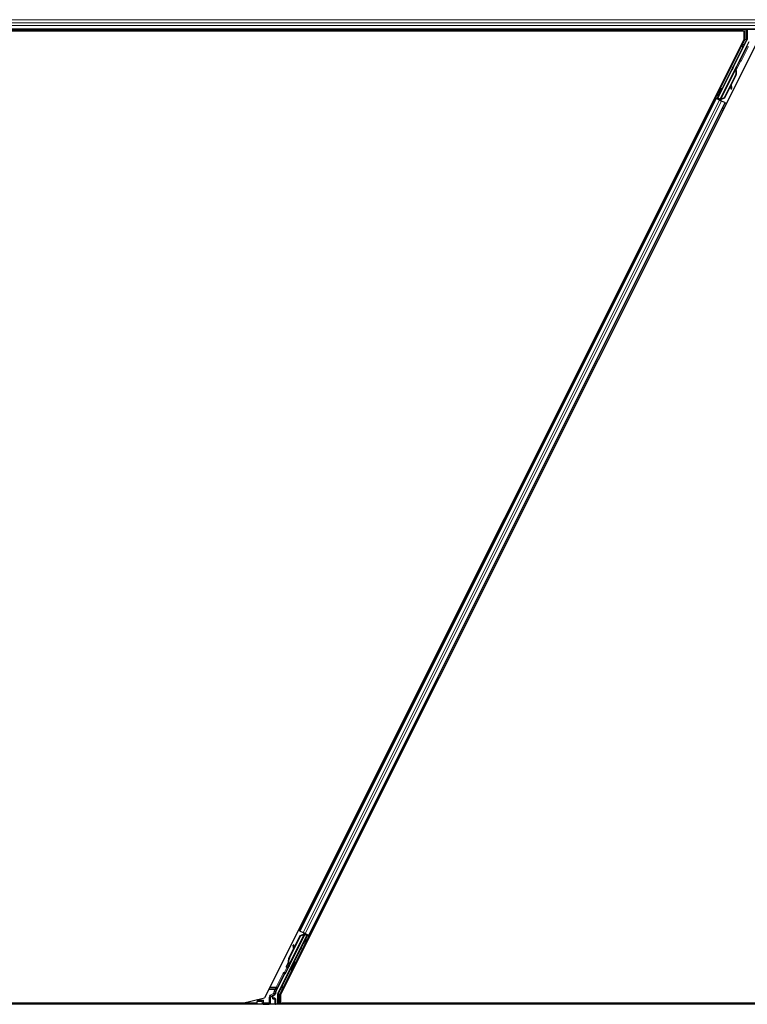
# Model space of a CAD drawing. Units: inches. Extents: x 0.4 to 33.6, y 0.4 to 21.6.
# Drawn here: x 24.1 to 24.4, y 4.4 to 4.8 of the extents above; entities that cross this region are included whole.
import ezdxf

# ---------------------------------------------------------------- set-up
doc = ezdxf.new("R2010")
doc.units = ezdxf.units.IN
doc.header["$MEASUREMENT"] = 0
doc.layers.add('Visible (ANSI)', color=7, linetype='Continuous', lineweight=25)
doc.layers.add('Visible Narrow (ANSI)', color=7, linetype='Continuous', lineweight=18)

msp = doc.modelspace()

# ---------------------------------------------------------------- linework, layer by layer
at = {"layer": 'Visible (ANSI)'}
for p, q in [((24.645939, 4.845021), (23.692951, 4.845021)), ((24.414605, 4.844401), (23.947187, 4.844401)), ((23.953958, 4.844391), (24.415351, 4.844391)), ((24.4146, 4.844391), (24.414915, 4.845021)), ((24.415351, 4.840295), (24.415351, 4.844391)), ((24.416779, 4.845021), (24.416779, 4.840101)), ((24.415351, 4.840295), (24.181777, 4.373146)), ((24.421476, 4.838546), (24.189577, 4.374748)), ((24.402571, 4.811544), (24.416715, 4.839833)), ((24.417674, 4.838987), (24.413298, 4.830236)), ((24.41304, 4.829937), (24.403589, 4.811035)), ((24.411253, 4.826338), (24.411432, 4.826696)), ((24.411253, 4.826338), (24.41154, 4.826195)), ((24.411734, 4.826545), (24.411328, 4.825735)), ((24.411329, 4.825664), (24.411762, 4.826532)), ((24.411331, 4.825766), (24.411723, 4.826551)), ((24.411773, 4.826526), (24.411331, 4.825642)), ((24.411432, 4.826696), (24.411719, 4.826553)), ((24.411448, 4.826688), (24.411448, 4.826688)), ((24.411448, 4.826688), (24.411734, 4.826545)), ((24.411469, 4.826678), (24.411755, 4.826535)), ((24.411487, 4.826669), (24.411487, 4.826669)), ((24.411487, 4.826669), (24.411773, 4.826526)), ((24.411719, 4.826553), (24.41154, 4.826195)), ((24.411599, 4.826166), (24.411778, 4.826524)), ((24.411723, 4.826551), (24.411719, 4.826553)), ((24.411741, 4.826542), (24.411734, 4.826545)), ((24.411762, 4.826532), (24.411755, 4.826535)), ((24.411778, 4.826524), (24.411773, 4.826526)), ((24.40342, 4.810691), (24.411066, 4.825983)), ((24.411107, 4.82261), (24.405606, 4.811608)), ((24.411221, 4.822554), (24.40572, 4.811551)), ((24.411302, 4.822513), (24.409022, 4.817953)), ((24.411227, 4.825904), (24.411067, 4.825984)), ((24.411353, 4.825841), (24.411227, 4.825904)), ((24.411253, 4.825492), (24.411317, 4.82546)), ((24.411317, 4.82546), (24.411367, 4.825436)), ((24.408746, 4.8174), (24.405801, 4.811511)), ((24.408723, 4.817559), (24.408897, 4.81634)), ((24.409214, 4.816384), (24.408975, 4.818062)), ((24.409, 4.818113), (24.409237, 4.816372)), ((24.401079, 4.81175), (24.401642, 4.811469)), ((24.402323, 4.811461), (24.402754, 4.812308)), ((24.402808, 4.812282), (24.402421, 4.811494)), ((24.402481, 4.812445), (24.402839, 4.812266)), ((24.404494, 4.81647), (24.404851, 4.816291)), ((24.408933, 4.816097), (24.40925, 4.816141)), ((24.408952, 4.816088), (24.409269, 4.816132)), ((24.198814, 4.40581), (24.401642, 4.811469)), ((24.203286, 4.403574), (24.406115, 4.809233)), ((24.40303, 4.810951), (24.401608, 4.811663)), ((24.401642, 4.811469), (24.401842, 4.811369)), ((24.403398, 4.810591), (24.401842, 4.811369)), ((24.402149, 4.811404), (24.402323, 4.811461)), ((24.403093, 4.811076), (24.402323, 4.811461)), ((24.402421, 4.811494), (24.402571, 4.811544)), ((24.402421, 4.811494), (24.403542, 4.810933)), ((24.403589, 4.811035), (24.402571, 4.811544)), ((24.403126, 4.811141), (24.402959, 4.81081)), ((24.403419, 4.810689), (24.403376, 4.810602)), ((24.403398, 4.810591), (24.404359, 4.81011)), ((24.403419, 4.810689), (24.40358, 4.810609)), ((24.40358, 4.810609), (24.403706, 4.810546)), ((24.403587, 4.811024), (24.403589, 4.811035)), ((24.403706, 4.810546), (24.403662, 4.810459)), ((24.403827, 4.810719), (24.40369, 4.810445)), ((24.40378, 4.810509), (24.403736, 4.810422)), ((24.404065, 4.810434), (24.403809, 4.810562)), ((24.405606, 4.811608), (24.404006, 4.810998)), ((24.40407, 4.810966), (24.404006, 4.810998)), ((24.40412, 4.810941), (24.40407, 4.810966)), ((24.40572, 4.811551), (24.40412, 4.810941)), ((24.405801, 4.811511), (24.404196, 4.810903)), ((24.405915, 4.809332), (24.404359, 4.81011)), ((24.405606, 4.811608), (24.40572, 4.811551)), ((24.405915, 4.809332), (24.406115, 4.809233)), ((24.406115, 4.809233), (24.406678, 4.808951)), ((24.191888, 4.385106), (24.201339, 4.404007)), ((24.201508, 4.404351), (24.193862, 4.389059)), ((24.198814, 4.40581), (24.19825, 4.406092)), ((24.199013, 4.40571), (24.198814, 4.40581)), ((24.199013, 4.40571), (24.200569, 4.404932)), ((24.199127, 4.403532), (24.200732, 4.40414)), ((24.199208, 4.403491), (24.200809, 4.404101)), ((24.199322, 4.403434), (24.200922, 4.404045)), ((24.20153, 4.404452), (24.200569, 4.404932)), ((24.200809, 4.404101), (24.200858, 4.404076)), ((24.200858, 4.404076), (24.200922, 4.404045)), ((24.200863, 4.404608), (24.201119, 4.404481)), ((24.201101, 4.404324), (24.201238, 4.404598)), ((24.201149, 4.404534), (24.201193, 4.40462)), ((24.201222, 4.404497), (24.201266, 4.404584)), ((24.201348, 4.404434), (24.201222, 4.404497)), ((24.201341, 4.404018), (24.201339, 4.404007)), ((24.201339, 4.404007), (24.202357, 4.403498)), ((24.201509, 4.404353), (24.201348, 4.404434)), ((24.202507, 4.403549), (24.201387, 4.404109)), ((24.201509, 4.404353), (24.201552, 4.404441)), ((24.20153, 4.404452), (24.203087, 4.403673)), ((24.201802, 4.403901), (24.201969, 4.404232)), ((24.201835, 4.403966), (24.202605, 4.403581)), ((24.201898, 4.404091), (24.20332, 4.40338)), ((24.188213, 4.37521), (24.202357, 4.403498)), ((24.193707, 4.392489), (24.199208, 4.403491)), ((24.193821, 4.392432), (24.199322, 4.403434)), ((24.196182, 4.397642), (24.199127, 4.403532)), ((24.199322, 4.403434), (24.199208, 4.403491)), ((24.20149, 4.401477), (24.202507, 4.403549)), ((24.202605, 4.403581), (24.201525, 4.401459)), ((24.202507, 4.403549), (24.202357, 4.403498)), ((24.202779, 4.403639), (24.202605, 4.403581)), ((24.203286, 4.403574), (24.203087, 4.403673)), ((24.203849, 4.403292), (24.203286, 4.403574)), ((24.193626, 4.39253), (24.195906, 4.39709)), ((24.195976, 4.398955), (24.195659, 4.398911)), ((24.195995, 4.398946), (24.195678, 4.398901)), ((24.195928, 4.39693), (24.195691, 4.39867)), ((24.195714, 4.398659), (24.195953, 4.396981)), ((24.196205, 4.397484), (24.196031, 4.398703)), ((24.193611, 4.389582), (24.193561, 4.389607)), ((24.193675, 4.38955), (24.193611, 4.389582)), ((24.196557, 4.390673), (24.196199, 4.390852)), ((24.187254, 4.376055), (24.19163, 4.384807)), ((24.193187, 4.388501), (24.193194, 4.388497)), ((24.193194, 4.388497), (24.1936, 4.389308)), ((24.193205, 4.388492), (24.193194, 4.388497)), ((24.193597, 4.389276), (24.193205, 4.388492)), ((24.193205, 4.388492), (24.19321, 4.388489)), ((24.19321, 4.388489), (24.193388, 4.388847)), ((24.193496, 4.388346), (24.19321, 4.388489)), ((24.193445, 4.388316), (24.193292, 4.388392)), ((24.193388, 4.388847), (24.193675, 4.388704)), ((24.193675, 4.388704), (24.193496, 4.388346)), ((24.193575, 4.389201), (24.193701, 4.389138)), ((24.193701, 4.389138), (24.193861, 4.389058)), ((24.194544, 4.386648), (24.194187, 4.386827)), ((24.17097, 4.370651), (23.709577, 4.370651)), ((24.177741, 4.370641), (23.710323, 4.370641)), ((24.17097, 4.370651), (24.181777, 4.373146)), ((24.177938, 4.371035), (24.177431, 4.370021)), ((24.178113, 4.371385), (24.177938, 4.371035)), ((24.177938, 4.371035), (24.177938, 4.370097)), ((24.178154, 4.371467), (24.178113, 4.371385)), ((24.178154, 4.371467), (24.178454, 4.372067)), ((24.178171, 4.371467), (24.178154, 4.371467)), ((24.180491, 4.371467), (24.178171, 4.371467)), ((24.178454, 4.372067), (24.17863, 4.37242)), ((24.180491, 4.371467), (24.18055, 4.371467)), ((24.18063, 4.371467), (24.18055, 4.371467)), ((24.18123, 4.372067), (24.18063, 4.371467)), ((24.185789, 4.373146), (24.185789, 4.373787)), ((24.18679, 4.372946), (24.185989, 4.372946)), ((24.186089, 4.374307), (24.1867, 4.37466)), ((24.18699, 4.372746), (24.18699, 4.370097)), ((24.188149, 4.370021), (24.188149, 4.374942)), ((24.189577, 4.374748), (24.189577, 4.370651)), ((24.189577, 4.370651), (24.648365, 4.370651)), ((24.190013, 4.370021), (24.190328, 4.370651)), ((24.648365, 4.370641), (24.190323, 4.370641)), ((24.648237, 4.370021), (23.690552, 4.370021))]:
    msp.add_line(p, q, dxfattribs=at)
for centre, major_axis, ratio, start_param, end_param in [((24.416179, 4.840101), (0.000584, -0.000138), 0.9998392, 6.0513979, 6.5149727), ((24.409733, 4.823297), (0.001521, 0.003041), 0.005236, 0.0000035, 0.4899609), ((24.411211, 4.825465), (0.000836, 0.001673), 0.005236, 0.8740725, 1.4212308), ((24.411211, 4.825465), (-0.000836, -0.001673), 0.005236, 1.7005308, 2.2675273), ((24.410019, 4.823154), (0.001521, 0.003041), 0.005236, 0.0000035, 0.4899609), ((24.410078, 4.823125), (0.001521, 0.003041), 0.005236, 5.7932315, 6.2831888), ((24.410925, 4.825608), (-0.000577, -0.001154), 0.005236, 2.7658205, 3.5173649), ((24.410925, 4.825608), (0.000836, 0.001673), 0.005236, 5.4091092, 5.4091199), ((24.413119, 4.830325), (0.000179, -0.000089), 0.9998477, 5.7847198, 6.2831853), ((24.408314, 4.824007), (-0.00152, -0.003041), 0.9184464, 1.5707874, 2.4612244), ((24.408428, 4.82395), (-0.00152, -0.003041), 0.9184464, 1.5707874, 2.4612244), ((24.408497, 4.823916), (-0.001521, -0.003041), 0.9225381, 1.5708055, 2.4612426), ((24.409748, 4.812628), (-0.000552, 0.003962), 0.0043171, 5.8304256, 6.7300194), ((24.403845, 4.814278), (0.001006, 0.002012), 0.0174524, 3.1415927, 6.2831853), ((24.40885, 4.816691), (0.000083, -0.000594), 0.0043171, 5.3447923, 6.2831853), ((24.408869, 4.816682), (0.000083, -0.000594), 0.0043171, 6.0841008, 6.2831853), ((24.409167, 4.816735), (0.000083, -0.000594), 0.0043171, 5.3447923, 6.7300194), ((24.409186, 4.816726), (0.000083, -0.000594), 0.0043171, 5.8304256, 7.2156527), ((24.401613, 4.811672), (0.000537, -0.000268), 0.0174551, 4.712389, 6.265732), ((24.404069, 4.810444), (0.000537, -0.000268), 0.0174551, 4.2169068, 4.712389), ((24.200859, 4.404599), (-0.000537, 0.000268), 0.0174551, 4.216916, 4.712389), ((24.201714, 4.40188), (0.00055, 0.0011), 0.0174551, 1.9547688, 4.3284165), ((24.203315, 4.403371), (-0.000537, 0.000268), 0.0174551, 4.712389, 6.265732), ((24.195742, 4.398317), (-0.000083, 0.000594), 0.0043131, 5.8304198, 7.2156469), ((24.195761, 4.398307), (-0.000083, 0.000594), 0.0043131, 5.3447865, 6.7300135), ((24.19518, 4.402415), (0.000552, -0.003962), 0.0043131, 5.8304198, 6.7300135), ((24.196059, 4.398361), (-0.000083, 0.000594), 0.0043131, 6.0839042, 6.2831853), ((24.196078, 4.398351), (-0.000083, 0.000594), 0.0043131, 5.3447865, 6.2831853), ((24.196432, 4.391127), (0.00152, 0.003041), 0.9225381, 1.5707872, 2.265417), ((24.1965, 4.391092), (0.001521, 0.003041), 0.9184464, 1.5708053, 2.4612423), ((24.196614, 4.391036), (0.001521, 0.003041), 0.9184464, 1.5708053, 2.4612423), ((24.195193, 4.388839), (-0.001006, -0.002012), 0.0174524, 3.1415927, 6.2831853), ((24.191809, 4.384718), (-0.000179, 0.000089), 0.9998477, 5.7847198, 6.2831853), ((24.193717, 4.389577), (-0.000836, -0.001673), 0.005236, 0.8740654, 1.4212001), ((24.193851, 4.38951), (-0.000559, -0.001118), 0.0174524, 5.9994549, 6.2831853), ((24.194909, 4.391888), (-0.001521, -0.003041), 0.005236, 6.2831818, 6.7731391), ((24.194003, 4.389434), (0.000577, 0.001154), 0.005236, 2.8919155, 3.5172958), ((24.195195, 4.391745), (-0.001521, -0.003041), 0.005236, 0, 0.4899538), ((24.189491, 4.374937), (-0.002434, 0.000574), 0.9998392, 6.0513979, 6.4368004), ((24.188749, 4.374942), (-0.000584, 0.000138), 0.9998392, 6.0513979, 6.5149727), ((24.18063, 4.372067), (0, -0.0006), 0.0174551, 0, 0.0174533), ((24.186389, 4.373787), (-0.00052, 0.0003), 0.9997969, 5.7596745, 6.8066962), ((24.185989, 4.373146), (-0.000141, -0.000141), 0.9996955, 5.4979394, 7.0684312), ((24.18679, 4.372746), (0.000141, 0.000141), 0.9996955, 5.4979394, 7.0684312), ((24.178138, 4.370097), (-0.000141, -0.000141), 0.9996955, 5.4979394, 5.8839459), ((24.18679, 4.370097), (0.000141, -0.000141), 0.9996955, 0.3992394, 0.7852459)]:
    msp.add_ellipse(centre, major_axis=major_axis, ratio=ratio, start_param=start_param, end_param=end_param, dxfattribs=at)
for centre, major_axis, ratio in [((24.409735, 4.826203), (0.000577, 0.001154), 0.0174551), ((24.405799, 4.818332), (0.000894, 0.001789), 0.0174551), ((24.403487, 4.814457), (0.001006, 0.002012), 0.0174524), ((24.201083, 4.400764), (-0.000577, -0.001154), 0.0174551), ((24.201199, 4.400706), (-0.000577, -0.001154), 0.0174551), ((24.199129, 4.39671), (-0.000894, -0.001789), 0.0174551), ((24.19555, 4.388661), (-0.001006, -0.002012), 0.0174524), ((24.182464, 4.370066), (0.00148, 0), 0.0174551)]:
    msp.add_ellipse(centre, major_axis=major_axis, ratio=ratio, dxfattribs=at)
for points, knots in [([(24.413233, 4.830161), (24.413193, 4.830132), (24.413155, 4.830099), (24.41309, 4.830023), (24.413062, 4.829982), (24.41304, 4.829937)], [0, 0, 0, 0, 0.019000334, 0.019000334, 0.038000618, 0.038000618, 0.038000618, 0.038000618]), ([(24.411067, 4.825984), (24.411065, 4.825981), (24.411064, 4.825978), (24.411063, 4.825975), (24.411061, 4.825971), (24.41106, 4.825968), (24.411059, 4.825965), (24.411058, 4.825961), (24.411058, 4.825957), (24.411057, 4.825954), (24.411056, 4.82595), (24.411056, 4.825946), (24.411056, 4.825942), (24.411055, 4.825938), (24.411055, 4.825934), (24.411055, 4.82593), (24.411055, 4.825926), (24.411055, 4.825922), (24.411055, 4.825917), (24.411056, 4.825913), (24.411056, 4.825908), (24.411057, 4.825904), (24.411057, 4.825899), (24.411058, 4.825895), (24.411059, 4.82589), (24.41106, 4.825885), (24.411061, 4.82588), (24.411062, 4.825876), (24.411063, 4.825872), (24.411064, 4.825868), (24.411065, 4.825863), (24.411066, 4.825857), (24.411068, 4.825851), (24.41107, 4.825845), (24.411072, 4.82584), (24.411074, 4.825834), (24.411076, 4.825829), (24.411078, 4.825824), (24.41108, 4.825818), (24.411082, 4.825812), (24.411084, 4.825807), (24.411086, 4.825801), (24.411089, 4.825795), (24.411091, 4.82579), (24.411093, 4.825784), (24.411096, 4.825778), (24.411099, 4.825772), (24.411101, 4.825766), (24.411104, 4.82576), (24.411107, 4.825754), (24.41111, 4.825748), (24.411113, 4.825741), (24.411116, 4.825735), (24.411119, 4.825729), (24.411122, 4.825722), (24.411126, 4.825714), (24.411131, 4.825706), (24.411135, 4.825698), (24.411137, 4.825693), (24.41114, 4.825688), (24.411143, 4.825684), (24.411146, 4.825677), (24.41115, 4.82567), (24.411153, 4.825664), (24.411157, 4.825657), (24.411161, 4.82565), (24.411165, 4.825643), (24.411169, 4.825636), (24.411172, 4.825629), (24.411176, 4.825622), (24.41118, 4.825615), (24.411184, 4.825608), (24.411189, 4.825601), (24.411193, 4.825594), (24.411197, 4.825587), (24.411201, 4.82558), (24.411205, 4.825573), (24.411209, 4.825566), (24.411214, 4.825558), (24.411218, 4.825551), (24.411222, 4.825544), (24.411227, 4.825537), (24.411231, 4.825529), (24.411235, 4.825522), (24.41124, 4.825514), (24.411244, 4.825507), (24.411249, 4.8255), (24.411253, 4.825492)], [0, 0, 0, 0, 0.00372486, 0.00372486, 0.00372486, 0.00745131, 0.00745131, 0.00745131, 0.01117751, 0.01117751, 0.01117751, 0.01490162, 0.01490162, 0.01490162, 0.0186218, 0.0186218, 0.0186218, 0.02233619, 0.02233619, 0.02233619, 0.02604296, 0.02604296, 0.02604296, 0.02974029, 0.02974029, 0.02974029, 0.03342638, 0.03342638, 0.03342638, 0.03640947, 0.03640947, 0.03640947, 0.04076926, 0.04076926, 0.04076926, 0.04443837, 0.04443837, 0.04443837, 0.04810536, 0.04810536, 0.04810536, 0.05176846, 0.05176846, 0.05176846, 0.05542591, 0.05542591, 0.05542591, 0.05907595, 0.05907595, 0.05907595, 0.06271684, 0.06271684, 0.06271684, 0.06634687, 0.06634687, 0.06634687, 0.07096446, 0.07096446, 0.07096446, 0.07357217, 0.07357217, 0.07357217, 0.07718059, 0.07718059, 0.07718059, 0.08078786, 0.08078786, 0.08078786, 0.08439152, 0.08439152, 0.08439152, 0.08798912, 0.08798912, 0.08798912, 0.09157823, 0.09157823, 0.09157823, 0.09515641, 0.09515641, 0.09515641, 0.09872131, 0.09872131, 0.09872131, 0.10227061, 0.10227061, 0.10227061, 0.10580207, 0.10580207, 0.10580207, 0.10580207]), ([(24.411367, 4.825436), (24.411365, 4.825441), (24.411364, 4.825447), (24.411363, 4.825453), (24.411362, 4.825459), (24.411361, 4.825464), (24.411359, 4.82547), (24.411358, 4.825476), (24.411357, 4.825482), (24.411356, 4.825487), (24.411355, 4.825493), (24.411354, 4.825499), (24.411353, 4.825504), (24.411352, 4.82551), (24.411351, 4.825515), (24.41135, 4.825521), (24.411349, 4.825526), (24.411348, 4.825532), (24.411347, 4.825537), (24.411345, 4.825544), (24.411344, 4.825551), (24.411343, 4.825558), (24.411342, 4.825562), (24.411342, 4.825566), (24.411341, 4.82557), (24.41134, 4.825575), (24.411339, 4.82558), (24.411338, 4.825586), (24.411338, 4.825591), (24.411337, 4.825596), (24.411336, 4.825601), (24.411335, 4.825606), (24.411335, 4.825612), (24.411334, 4.825617), (24.411333, 4.825622), (24.411333, 4.825627), (24.411332, 4.825632), (24.411332, 4.825637), (24.411331, 4.825642), (24.411331, 4.825647), (24.41133, 4.825651), (24.41133, 4.825656), (24.411329, 4.825661), (24.411329, 4.825666), (24.411329, 4.825671), (24.411328, 4.825675), (24.411328, 4.82568), (24.411328, 4.825685), (24.411328, 4.825689), (24.411327, 4.825694), (24.411327, 4.825699), (24.411327, 4.825703), (24.411327, 4.825709), (24.411327, 4.825715), (24.411327, 4.82572), (24.411327, 4.825723), (24.411328, 4.825726), (24.411328, 4.82573), (24.411328, 4.825734), (24.411328, 4.825738), (24.411328, 4.825742), (24.411329, 4.825746), (24.411329, 4.825751), (24.411329, 4.825755), (24.41133, 4.825759), (24.41133, 4.825763), (24.411331, 4.825767), (24.411331, 4.825771), (24.411332, 4.825775), (24.411333, 4.825778), (24.411334, 4.825782), (24.411334, 4.825786), (24.411335, 4.82579), (24.411336, 4.825794), (24.411337, 4.825797), (24.411338, 4.825801), (24.411339, 4.825805), (24.41134, 4.825808), (24.411341, 4.825812), (24.411342, 4.825815), (24.411343, 4.825818), (24.411345, 4.825822), (24.411346, 4.825825), (24.411347, 4.825829), (24.411349, 4.825832), (24.41135, 4.825835), (24.411352, 4.825838), (24.411353, 4.825841)], [0, 0, 0, 0, 0.002346749, 0.002346749, 0.002346749, 0.004698508, 0.004698508, 0.004698508, 0.007052327, 0.007052327, 0.007052327, 0.009405267, 0.009405267, 0.009405267, 0.011754434, 0.011754434, 0.011754434, 0.014097016, 0.014097016, 0.014097016, 0.017052365, 0.017052365, 0.017052365, 0.018755583, 0.018755583, 0.018755583, 0.021080949, 0.021080949, 0.021080949, 0.023405692, 0.023405692, 0.023405692, 0.025728618, 0.025728618, 0.025728618, 0.028048554, 0.028048554, 0.028048554, 0.030364354, 0.030364354, 0.030364354, 0.032674905, 0.032674905, 0.032674905, 0.034979129, 0.034979129, 0.034979129, 0.037275988, 0.037275988, 0.037275988, 0.039564488, 0.039564488, 0.039564488, 0.042479447, 0.042479447, 0.042479447, 0.044115395, 0.044115395, 0.044115395, 0.046386054, 0.046386054, 0.046386054, 0.048655059, 0.048655059, 0.048655059, 0.050921413, 0.050921413, 0.050921413, 0.05318414, 0.05318414, 0.05318414, 0.055442288, 0.055442288, 0.055442288, 0.057694932, 0.057694932, 0.057694932, 0.059941178, 0.059941178, 0.059941178, 0.062180163, 0.062180163, 0.062180163, 0.06441106, 0.06441106, 0.06441106, 0.066633081, 0.066633081, 0.066633081, 0.066633081]), ([(24.411443, 4.825397), (24.411442, 4.825403), (24.411441, 4.825409), (24.41144, 4.825415), (24.411439, 4.82542), (24.411437, 4.825426), (24.411436, 4.825432), (24.411435, 4.825438), (24.411434, 4.825443), (24.411433, 4.825449), (24.411432, 4.825455), (24.41143, 4.82546), (24.411429, 4.825466), (24.411428, 4.825472), (24.411427, 4.825477), (24.411426, 4.825483), (24.411425, 4.825488), (24.411424, 4.825494), (24.411423, 4.825499), (24.411422, 4.825506), (24.41142, 4.825513), (24.411419, 4.82552), (24.411419, 4.825524), (24.411418, 4.825528), (24.411417, 4.825532), (24.411416, 4.825537), (24.411415, 4.825542), (24.411415, 4.825548), (24.411414, 4.825553), (24.411413, 4.825558), (24.411412, 4.825563), (24.411411, 4.825568), (24.411411, 4.825574), (24.41141, 4.825579), (24.411409, 4.825584), (24.411409, 4.825589), (24.411408, 4.825594), (24.411408, 4.825599), (24.411407, 4.825604), (24.411406, 4.825609), (24.411406, 4.825614), (24.411406, 4.825618), (24.411405, 4.825623), (24.411405, 4.825628), (24.411404, 4.825633), (24.411404, 4.825638), (24.411404, 4.825642), (24.411403, 4.825647), (24.411403, 4.825652), (24.411403, 4.825656), (24.411403, 4.825661), (24.411403, 4.825665), (24.411403, 4.825671), (24.411403, 4.825677), (24.411403, 4.825683), (24.411403, 4.825686), (24.411403, 4.825689), (24.411403, 4.825692), (24.411403, 4.825696), (24.411403, 4.825701), (24.411403, 4.825705), (24.411404, 4.825709), (24.411404, 4.825713), (24.411404, 4.825717), (24.411405, 4.825721), (24.411405, 4.825725), (24.411406, 4.825729), (24.411406, 4.825733), (24.411407, 4.825737), (24.411408, 4.825741), (24.411408, 4.825745), (24.411409, 4.825749), (24.41141, 4.825753), (24.411411, 4.825756), (24.411411, 4.82576), (24.411412, 4.825764), (24.411413, 4.825767), (24.411414, 4.825771), (24.411415, 4.825774), (24.411417, 4.825778), (24.411418, 4.825781), (24.411419, 4.825785), (24.41142, 4.825788), (24.411421, 4.825791), (24.411423, 4.825795), (24.411424, 4.825798), (24.411426, 4.825801), (24.411427, 4.825804)], [0, 0, 0, 0, 0.002346749, 0.002346749, 0.002346749, 0.004698508, 0.004698508, 0.004698508, 0.007052327, 0.007052327, 0.007052327, 0.009405267, 0.009405267, 0.009405267, 0.011754434, 0.011754434, 0.011754434, 0.014097016, 0.014097016, 0.014097016, 0.017052365, 0.017052365, 0.017052365, 0.018755583, 0.018755583, 0.018755583, 0.021080949, 0.021080949, 0.021080949, 0.023405692, 0.023405692, 0.023405692, 0.025728618, 0.025728618, 0.025728618, 0.028048554, 0.028048554, 0.028048554, 0.030364354, 0.030364354, 0.030364354, 0.032674905, 0.032674905, 0.032674905, 0.034979129, 0.034979129, 0.034979129, 0.037275988, 0.037275988, 0.037275988, 0.039564488, 0.039564488, 0.039564488, 0.042479447, 0.042479447, 0.042479447, 0.044115395, 0.044115395, 0.044115395, 0.046386054, 0.046386054, 0.046386054, 0.048655059, 0.048655059, 0.048655059, 0.050921413, 0.050921413, 0.050921413, 0.05318414, 0.05318414, 0.05318414, 0.055442288, 0.055442288, 0.055442288, 0.057694932, 0.057694932, 0.057694932, 0.059941178, 0.059941178, 0.059941178, 0.062180163, 0.062180163, 0.062180163, 0.06441106, 0.06441106, 0.06441106, 0.066633081, 0.066633081, 0.066633081, 0.066633081]), ([(24.404006, 4.810998), (24.403889, 4.810974), (24.403782, 4.810946), (24.40369, 4.810909), (24.403625, 4.810882), (24.403569, 4.810851), (24.403523, 4.810815), (24.403477, 4.810778), (24.403443, 4.810737), (24.403419, 4.810689)], [0, 0, 0, 0, 0.04830059, 0.04830059, 0.04830059, 0.08291018, 0.08291018, 0.08291018, 0.11752004, 0.11752004, 0.11752004, 0.11752004]), ([(24.403706, 4.810546), (24.403746, 4.810627), (24.403802, 4.810698), (24.403873, 4.810764), (24.403944, 4.810829), (24.404028, 4.810886), (24.40412, 4.810941)], [0, 0, 0, 0, 0.041952806, 0.041952806, 0.041952806, 0.083905617, 0.083905617, 0.083905617, 0.083905617]), ([(24.40378, 4.810509), (24.40382, 4.81059), (24.403877, 4.810661), (24.403948, 4.810726), (24.40402, 4.810791), (24.404104, 4.810848), (24.404196, 4.810903)], [0, 0, 0, 0, 0.041952806, 0.041952806, 0.041952806, 0.083905617, 0.083905617, 0.083905617, 0.083905617]), ([(24.201149, 4.404534), (24.201108, 4.404453), (24.201051, 4.404382), (24.20098, 4.404317), (24.200908, 4.404252), (24.200824, 4.404195), (24.200732, 4.40414)], [0, 0, 0, 0, 0.041952806, 0.041952806, 0.041952806, 0.083905617, 0.083905617, 0.083905617, 0.083905617]), ([(24.201222, 4.404497), (24.201182, 4.404416), (24.201127, 4.404344), (24.201055, 4.404279), (24.200984, 4.404213), (24.200901, 4.404156), (24.200809, 4.404101)], [0, 0, 0, 0, 0.041952806, 0.041952806, 0.041952806, 0.083905617, 0.083905617, 0.083905617, 0.083905617]), ([(24.200922, 4.404045), (24.201039, 4.404069), (24.201147, 4.404097), (24.201238, 4.404134), (24.201303, 4.40416), (24.201359, 4.404191), (24.201405, 4.404228), (24.201451, 4.404264), (24.201485, 4.404306), (24.201509, 4.404353)], [0, 0, 0, 0, 0.04830059, 0.04830059, 0.04830059, 0.08291018, 0.08291018, 0.08291018, 0.11752004, 0.11752004, 0.11752004, 0.11752004]), ([(24.192644, 4.387989), (24.192605, 4.388009), (24.192569, 4.388035), (24.192518, 4.388087), (24.192499, 4.38811), (24.192461, 4.388172), (24.192444, 4.388212), (24.192429, 4.388274), (24.192426, 4.388294), (24.192422, 4.388333), (24.192422, 4.388352), (24.192424, 4.388384), (24.192425, 4.388398), (24.19243, 4.388429), (24.192434, 4.388444), (24.19244, 4.388467), (24.192442, 4.388475), (24.192449, 4.388495), (24.192452, 4.388504), (24.192466, 4.38854), (24.192476, 4.388565), (24.192511, 4.388642), (24.192537, 4.3887), (24.192615, 4.388865), (24.192672, 4.388984), (24.192796, 4.38924), (24.192863, 4.389377), (24.193001, 4.389657), (24.193075, 4.389804), (24.193218, 4.39009), (24.19329, 4.390232), (24.193357, 4.390364)], [0, 0, 0, 0, 0.0165643, 0.0165643, 0.02791808, 0.02791808, 0.04432811, 0.04432811, 0.05224409, 0.05224409, 0.05965923, 0.05965923, 0.0655194, 0.0655194, 0.07387529, 0.07387529, 0.0809191, 0.0809191, 0.09254831, 0.09254831, 0.12736337, 0.12736337, 0.17737908, 0.17737908, 0.24575602, 0.24575602, 0.30798003, 0.30798003, 0.36943953, 0.36943953, 0.42988506, 0.42988506, 0.42988506, 0.42988506]), ([(24.193561, 4.389607), (24.193563, 4.389601), (24.193564, 4.389595), (24.193565, 4.38959), (24.193566, 4.389584), (24.193567, 4.389578), (24.193569, 4.389572), (24.19357, 4.389567), (24.193571, 4.389561), (24.193572, 4.389555), (24.193573, 4.38955), (24.193574, 4.389544), (24.193575, 4.389538), (24.193576, 4.389533), (24.193577, 4.389527), (24.193579, 4.389522), (24.19358, 4.389516), (24.193581, 4.389511), (24.193582, 4.389505), (24.193583, 4.389498), (24.193584, 4.389491), (24.193585, 4.389484), (24.193586, 4.389481), (24.193587, 4.389477), (24.193587, 4.389473), (24.193588, 4.389467), (24.193589, 4.389462), (24.19359, 4.389457), (24.19359, 4.389452), (24.193591, 4.389446), (24.193592, 4.389441), (24.193593, 4.389436), (24.193593, 4.389431), (24.193594, 4.389426), (24.193595, 4.389421), (24.193595, 4.389416), (24.193596, 4.389411), (24.193596, 4.389406), (24.193597, 4.389401), (24.193597, 4.389396), (24.193598, 4.389391), (24.193598, 4.389386), (24.193599, 4.389381), (24.193599, 4.389377), (24.193599, 4.389372), (24.1936, 4.389367), (24.1936, 4.389362), (24.1936, 4.389358), (24.1936, 4.389353), (24.193601, 4.389348), (24.193601, 4.389344), (24.193601, 4.389339), (24.193601, 4.389334), (24.193601, 4.389328), (24.193601, 4.389322), (24.193601, 4.389319), (24.193601, 4.389316), (24.1936, 4.389313), (24.1936, 4.389309), (24.1936, 4.389304), (24.1936, 4.3893), (24.193599, 4.389296), (24.193599, 4.389292), (24.193599, 4.389288), (24.193598, 4.389284), (24.193598, 4.38928), (24.193597, 4.389276), (24.193597, 4.389272), (24.193596, 4.389268), (24.193595, 4.389264), (24.193595, 4.38926), (24.193594, 4.389256), (24.193593, 4.389253), (24.193592, 4.389249), (24.193591, 4.389245), (24.19359, 4.389242), (24.193589, 4.389238), (24.193588, 4.389234), (24.193587, 4.389231), (24.193586, 4.389227), (24.193585, 4.389224), (24.193583, 4.389221), (24.193582, 4.389217), (24.193581, 4.389214), (24.193579, 4.389211), (24.193578, 4.389207), (24.193576, 4.389204), (24.193575, 4.389201)], [0, 0, 0, 0, 0.002346749, 0.002346749, 0.002346749, 0.004698508, 0.004698508, 0.004698508, 0.007052327, 0.007052327, 0.007052327, 0.009405267, 0.009405267, 0.009405267, 0.011754434, 0.011754434, 0.011754434, 0.014097016, 0.014097016, 0.014097016, 0.017052365, 0.017052365, 0.017052365, 0.018755583, 0.018755583, 0.018755583, 0.021080949, 0.021080949, 0.021080949, 0.023405692, 0.023405692, 0.023405692, 0.025728618, 0.025728618, 0.025728618, 0.028048554, 0.028048554, 0.028048554, 0.030364354, 0.030364354, 0.030364354, 0.032674905, 0.032674905, 0.032674905, 0.034979129, 0.034979129, 0.034979129, 0.037275988, 0.037275988, 0.037275988, 0.039564488, 0.039564488, 0.039564488, 0.042479447, 0.042479447, 0.042479447, 0.044115395, 0.044115395, 0.044115395, 0.046386054, 0.046386054, 0.046386054, 0.048655059, 0.048655059, 0.048655059, 0.050921413, 0.050921413, 0.050921413, 0.05318414, 0.05318414, 0.05318414, 0.055442288, 0.055442288, 0.055442288, 0.057694932, 0.057694932, 0.057694932, 0.059941178, 0.059941178, 0.059941178, 0.062180163, 0.062180163, 0.062180163, 0.06441106, 0.06441106, 0.06441106, 0.066633081, 0.066633081, 0.066633081, 0.066633081]), ([(24.193861, 4.389058), (24.193863, 4.389061), (24.193864, 4.389064), (24.193865, 4.389068), (24.193867, 4.389071), (24.193868, 4.389074), (24.193869, 4.389078), (24.19387, 4.389082), (24.19387, 4.389085), (24.193871, 4.389089), (24.193872, 4.389093), (24.193872, 4.389096), (24.193873, 4.3891), (24.193873, 4.389104), (24.193873, 4.389108), (24.193873, 4.389113), (24.193873, 4.389117), (24.193873, 4.389121), (24.193873, 4.389125), (24.193872, 4.38913), (24.193872, 4.389134), (24.193871, 4.389139), (24.193871, 4.389143), (24.19387, 4.389148), (24.193869, 4.389152), (24.193868, 4.389157), (24.193867, 4.389162), (24.193866, 4.389167), (24.193865, 4.389171), (24.193864, 4.389175), (24.193863, 4.389179), (24.193862, 4.389185), (24.19386, 4.389191), (24.193858, 4.389197), (24.193856, 4.389203), (24.193854, 4.389208), (24.193852, 4.389214), (24.193851, 4.389219), (24.193848, 4.389225), (24.193846, 4.38923), (24.193844, 4.389236), (24.193842, 4.389241), (24.193839, 4.389247), (24.193837, 4.389253), (24.193835, 4.389259), (24.193832, 4.389265), (24.193829, 4.389271), (24.193827, 4.389277), (24.193824, 4.389283), (24.193821, 4.389289), (24.193818, 4.389295), (24.193815, 4.389301), (24.193812, 4.389307), (24.193809, 4.389314), (24.193806, 4.38932), (24.193802, 4.389328), (24.193797, 4.389336), (24.193793, 4.389345), (24.193791, 4.389349), (24.193788, 4.389354), (24.193785, 4.389359), (24.193782, 4.389366), (24.193778, 4.389372), (24.193775, 4.389379), (24.193771, 4.389386), (24.193767, 4.389392), (24.193763, 4.389399), (24.193759, 4.389406), (24.193756, 4.389413), (24.193752, 4.38942), (24.193748, 4.389427), (24.193744, 4.389434), (24.19374, 4.389441), (24.193735, 4.389448), (24.193731, 4.389455), (24.193727, 4.389462), (24.193723, 4.38947), (24.193719, 4.389477), (24.193714, 4.389484), (24.19371, 4.389491), (24.193706, 4.389499), (24.193701, 4.389506), (24.193697, 4.389513), (24.193693, 4.389521), (24.193688, 4.389528), (24.193684, 4.389535), (24.193679, 4.389543), (24.193675, 4.38955)], [0, 0, 0, 0, 0.00372486, 0.00372486, 0.00372486, 0.00745131, 0.00745131, 0.00745131, 0.01117751, 0.01117751, 0.01117751, 0.01490162, 0.01490162, 0.01490162, 0.0186218, 0.0186218, 0.0186218, 0.02233619, 0.02233619, 0.02233619, 0.02604296, 0.02604296, 0.02604296, 0.02974029, 0.02974029, 0.02974029, 0.03342638, 0.03342638, 0.03342638, 0.03640947, 0.03640947, 0.03640947, 0.04076926, 0.04076926, 0.04076926, 0.04443837, 0.04443837, 0.04443837, 0.04810536, 0.04810536, 0.04810536, 0.05176846, 0.05176846, 0.05176846, 0.05542591, 0.05542591, 0.05542591, 0.05907595, 0.05907595, 0.05907595, 0.06271684, 0.06271684, 0.06271684, 0.06634687, 0.06634687, 0.06634687, 0.07096446, 0.07096446, 0.07096446, 0.07357217, 0.07357217, 0.07357217, 0.07718059, 0.07718059, 0.07718059, 0.08078786, 0.08078786, 0.08078786, 0.08439152, 0.08439152, 0.08439152, 0.08798912, 0.08798912, 0.08798912, 0.09157823, 0.09157823, 0.09157823, 0.09515641, 0.09515641, 0.09515641, 0.09872131, 0.09872131, 0.09872131, 0.10227061, 0.10227061, 0.10227061, 0.10580207, 0.10580207, 0.10580207, 0.10580207]), ([(24.191695, 4.384882), (24.191736, 4.38491), (24.191773, 4.384944), (24.191838, 4.385019), (24.191866, 4.385061), (24.191888, 4.385106)], [0, 0, 0, 0, 0.019000334, 0.019000334, 0.038000618, 0.038000618, 0.038000618, 0.038000618]), ([(24.193305, 4.388386), (24.193292, 4.38836), (24.193279, 4.388336), (24.193228, 4.388243), (24.193203, 4.388196), (24.193169, 4.388143), (24.193164, 4.388134), (24.193151, 4.388116), (24.193145, 4.388108), (24.193131, 4.388091), (24.193125, 4.388084), (24.193108, 4.388065), (24.193096, 4.388054), (24.193069, 4.388031), (24.193053, 4.388019), (24.193011, 4.387993), (24.192983, 4.38798), (24.192918, 4.387957), (24.192879, 4.387949), (24.192797, 4.387946), (24.192754, 4.387951), (24.19269, 4.387969), (24.192666, 4.387978), (24.192644, 4.387989)], [1.26459906, 1.26459906, 1.26459906, 1.26459906, 1.2837057, 1.2837057, 1.34696612, 1.34696612, 1.35890564, 1.35890564, 1.366547, 1.366547, 1.37163865, 1.37163865, 1.37865553, 1.37865553, 1.3864541, 1.3864541, 1.39801767, 1.39801767, 1.41306, 1.41306, 1.42921541, 1.42921541, 1.43863417, 1.43863417, 1.43863417, 1.43863417]), ([(24.185893, 4.37442), (24.185892, 4.374419), (24.185892, 4.374419), (24.185746, 4.374336), (24.185625, 4.37421), (24.185555, 4.374081)], [-0.083225687, -0.083225687, -0.083225687, -0.083225687, -0.0827497, -0.0827497, 0, 0, 0, 0]), ([(24.1867, 4.37466), (24.186742, 4.374684), (24.18678, 4.374714), (24.18685, 4.374781), (24.18688, 4.374819), (24.186932, 4.374901), (24.186953, 4.374945), (24.186984, 4.375037), (24.186994, 4.375084), (24.186998, 4.375133)], [0, 0, 0, 0, 0.018443045, 0.018443045, 0.036881384, 0.036881384, 0.055319798, 0.055319798, 0.073762776, 0.073762776, 0.073762776, 0.073762776])]:
    msp.add_open_spline(points, degree=3, knots=knots, dxfattribs=at)
at = {"layer": 'Visible Narrow (ANSI)'}
for p, q in [((24.648112, 4.849752), (23.690538, 4.849752)), ((24.647375, 4.848172), (23.691159, 4.848172)), ((24.646768, 4.846871), (23.69183, 4.846871)), ((24.646037, 4.845291), (23.69285, 4.845291)), ((24.415878, 4.845021), (24.415878, 4.840172)), ((24.416478, 4.840172), (24.416478, 4.845021)), ((24.414092, 4.83663), (24.401608, 4.811663)), ((24.404645, 4.816394), (24.414628, 4.836362)), ((24.413519, 4.83663), (24.414092, 4.83663)), ((24.416981, 4.836898), (24.413579, 4.830095)), ((24.414092, 4.837196), (24.413802, 4.837196)), ((24.414673, 4.837761), (24.414085, 4.837761)), ((24.414092, 4.837196), (24.414092, 4.83663)), ((24.414092, 4.83663), (24.414628, 4.836362)), ((24.414116, 4.829827), (24.417517, 4.83663)), ((24.415878, 4.840172), (24.414673, 4.837761)), ((24.414673, 4.837761), (24.41521, 4.837493)), ((24.41521, 4.837493), (24.416415, 4.839904)), ((24.416415, 4.839904), (24.415878, 4.840172)), ((24.415878, 4.840172), (24.416478, 4.840172)), ((24.416415, 4.839904), (24.416715, 4.839833)), ((24.416779, 4.840101), (24.416478, 4.840172)), ((24.411488, 4.825281), (24.413546, 4.829398)), ((24.41301, 4.829666), (24.411506, 4.826659)), ((24.413546, 4.829398), (24.41301, 4.829666)), ((24.413579, 4.830095), (24.413298, 4.830236)), ((24.413437, 4.829988), (24.413546, 4.829398)), ((24.413579, 4.830095), (24.414116, 4.829827)), ((24.404006, 4.810998), (24.411253, 4.825492)), ((24.411107, 4.82261), (24.411221, 4.822554)), ((24.411334, 4.825618), (24.411427, 4.825804)), ((24.411443, 4.825397), (24.411408, 4.825327)), ((24.402149, 4.811404), (24.402632, 4.812369)), ((24.408897, 4.81634), (24.409214, 4.816384)), ((24.409244, 4.816189), (24.409259, 4.816191)), ((24.199013, 4.40571), (24.401842, 4.811369)), ((24.200569, 4.404932), (24.403398, 4.810591)), ((24.20153, 4.404452), (24.404359, 4.81011)), ((24.203087, 4.403673), (24.405915, 4.809332)), ((24.399876, 4.807936), (24.399313, 4.808217)), ((24.400302, 4.808788), (24.399739, 4.809069)), ((24.400405, 4.808994), (24.399842, 4.809276)), ((24.400444, 4.809072), (24.399881, 4.809353)), ((24.403827, 4.810719), (24.40369, 4.810445)), ((24.403708, 4.810436), (24.40387, 4.810761)), ((24.40378, 4.810509), (24.403932, 4.810814)), ((24.404065, 4.810434), (24.404323, 4.810951)), ((24.404238, 4.810987), (24.404196, 4.810903)), ((24.404912, 4.805418), (24.404348, 4.805699)), ((24.405338, 4.80627), (24.404774, 4.806552)), ((24.405441, 4.806476), (24.404877, 4.806758)), ((24.40548, 4.806554), (24.404916, 4.806836)), ((24.19959, 4.408773), (24.200154, 4.408491)), ((24.200016, 4.409625), (24.20058, 4.409343)), ((24.200922, 4.404045), (24.193675, 4.38955)), ((24.199448, 4.408489), (24.200012, 4.408207)), ((24.199487, 4.408566), (24.200051, 4.408284)), ((24.200863, 4.404608), (24.200605, 4.404092)), ((24.20069, 4.404056), (24.200732, 4.40414)), ((24.201149, 4.404534), (24.200996, 4.404228)), ((24.20122, 4.404607), (24.201058, 4.404281)), ((24.201101, 4.404324), (24.201238, 4.404598)), ((24.204484, 4.405971), (24.205048, 4.405689)), ((24.204523, 4.406048), (24.205086, 4.405767)), ((24.204626, 4.406255), (24.20519, 4.405973)), ((24.205052, 4.407107), (24.205616, 4.406825)), ((24.190836, 4.378413), (24.20332, 4.40338)), ((24.202779, 4.403639), (24.196348, 4.390777)), ((24.20149, 4.401477), (24.201525, 4.401459)), ((24.195684, 4.398853), (24.195669, 4.398851)), ((24.196031, 4.398703), (24.195714, 4.398659)), ((24.193821, 4.392432), (24.193707, 4.392489)), ((24.190812, 4.385216), (24.187411, 4.378413)), ((24.187947, 4.378144), (24.191349, 4.384948)), ((24.194336, 4.386752), (24.1903, 4.378681)), ((24.191349, 4.384948), (24.190812, 4.385216)), ((24.191349, 4.384948), (24.19163, 4.384807)), ((24.192576, 4.388033), (24.191382, 4.385645)), ((24.191491, 4.385055), (24.191382, 4.385645)), ((24.191382, 4.385645), (24.191918, 4.385376)), ((24.191918, 4.385376), (24.193399, 4.388339)), ((24.183845, 4.377281), (24.186861, 4.377281)), ((24.184127, 4.377847), (24.187411, 4.377847)), ((24.187411, 4.378413), (24.18441, 4.378413)), ((24.18611, 4.375359), (24.184538, 4.374452)), ((24.18641, 4.374839), (24.18611, 4.375359)), ((24.18611, 4.375359), (24.186706, 4.375291)), ((24.186861, 4.377281), (24.186417, 4.376394)), ((24.186417, 4.376394), (24.186954, 4.376126)), ((24.186861, 4.377281), (24.187397, 4.377013)), ((24.186954, 4.376126), (24.187397, 4.377013)), ((24.187254, 4.376055), (24.186954, 4.376126)), ((24.187411, 4.378413), (24.187411, 4.377847)), ((24.187947, 4.378144), (24.187411, 4.378413)), ((24.188513, 4.375139), (24.188213, 4.37521)), ((24.189718, 4.37755), (24.188513, 4.375139)), ((24.18905, 4.374871), (24.190255, 4.377281)), ((24.190255, 4.377281), (24.189718, 4.37755)), ((24.190255, 4.377281), (24.190843, 4.377281)), ((24.190836, 4.378413), (24.1903, 4.378681)), ((24.191409, 4.378413), (24.190836, 4.378413)), ((24.190836, 4.377847), (24.190836, 4.378413)), ((24.190836, 4.377847), (24.191126, 4.377847)), ((24.178113, 4.371385), (24.178113, 4.370271)), ((24.178171, 4.370271), (24.178171, 4.371467)), ((24.18123, 4.372067), (24.178454, 4.372067)), ((24.180491, 4.371467), (24.180491, 4.370717)), ((24.18055, 4.370717), (24.180491, 4.370717)), ((24.18055, 4.370717), (24.18055, 4.371467)), ((24.18063, 4.370797), (24.18055, 4.370717)), ((24.18063, 4.371467), (24.18063, 4.370797)), ((24.18063, 4.370797), (24.18123, 4.370797)), ((24.18123, 4.370797), (24.18123, 4.372067)), ((24.183938, 4.370797), (24.18123, 4.370797)), ((24.18123, 4.370797), (24.18123, 4.370197)), ((24.183938, 4.373412), (24.183938, 4.370797)), ((24.183938, 4.373412), (24.184538, 4.373412)), ((24.183938, 4.370197), (24.183938, 4.370797)), ((24.183938, 4.370797), (24.184538, 4.370797)), ((24.184538, 4.374452), (24.184838, 4.373932)), ((24.184538, 4.370797), (24.184538, 4.373412)), ((24.184538, 4.373412), (24.184623, 4.373364)), ((24.184623, 4.370712), (24.184538, 4.370797)), ((24.184623, 4.373364), (24.184681, 4.373364)), ((24.184623, 4.373364), (24.184623, 4.370712)), ((24.184623, 4.370712), (24.184681, 4.370712)), ((24.184681, 4.370712), (24.184681, 4.373364)), ((24.184838, 4.373932), (24.18641, 4.374839)), ((24.184926, 4.373881), (24.184838, 4.373932)), ((24.184885, 4.373708), (24.185555, 4.374081)), ((24.185893, 4.37442), (24.184926, 4.373881)), ((24.185592, 4.373901), (24.185534, 4.373901)), ((24.185534, 4.373901), (24.185534, 4.37295)), ((24.185534, 4.37295), (24.185592, 4.37295)), ((24.185592, 4.37295), (24.185592, 4.373901)), ((24.185592, 4.373901), (24.185789, 4.373787)), ((24.185789, 4.373146), (24.185592, 4.37295)), ((24.1858, 4.372757), (24.185989, 4.372946)), ((24.186615, 4.372771), (24.1858, 4.372757)), ((24.185893, 4.37442), (24.186089, 4.374307)), ((24.185927, 4.372642), (24.185926, 4.372642)), ((24.185941, 4.372557), (24.186757, 4.372571)), ((24.18679, 4.372946), (24.186615, 4.372771)), ((24.186757, 4.372571), (24.186815, 4.372571)), ((24.186757, 4.372571), (24.186757, 4.370271)), ((24.186815, 4.372571), (24.18699, 4.372746)), ((24.186815, 4.370271), (24.186815, 4.372571)), ((24.188149, 4.374942), (24.18845, 4.374871)), ((24.18905, 4.374871), (24.18845, 4.374871)), ((24.18845, 4.374871), (24.18845, 4.370021)), ((24.188513, 4.375139), (24.18905, 4.374871)), ((24.18905, 4.370021), (24.18905, 4.374871)), ((24.178113, 4.370271), (24.177938, 4.370097)), ((24.178171, 4.370271), (24.178113, 4.370271)), ((24.180604, 4.370314), (24.178171, 4.370271)), ((24.178262, 4.370021), (24.178313, 4.370071)), ((24.178313, 4.370071), (24.180744, 4.370114)), ((24.181164, 4.370131), (24.18123, 4.370197)), ((24.18123, 4.370197), (24.183938, 4.370197)), ((24.183938, 4.370197), (24.184009, 4.370127)), ((24.184428, 4.37011), (24.186615, 4.370071)), ((24.186757, 4.370271), (24.184569, 4.37031)), ((24.186615, 4.370071), (24.186666, 4.370021)), ((24.186815, 4.370271), (24.186757, 4.370271)), ((24.18699, 4.370097), (24.186815, 4.370271))]:
    msp.add_line(p, q, dxfattribs=at)
for centre, radius, start, end in [((24.18123, 4.370797), 0.0006, 180, 269.98255), ((24.183938, 4.370797), 0.0006, 270, 359.98255), ((24.186615, 4.372571), 0.0002, 0, 89.98255), ((24.178313, 4.370271), 0.0002, 180, 269.98255), ((24.186615, 4.370271), 0.0002, 270, 359.98255)]:
    msp.add_arc(centre, radius, start, end, dxfattribs=at)
for centre, major_axis, ratio, start_param, end_param in [((24.41465, 4.837761), (0.0006, 0.0006), 0.019508, 3.5009499, 4.7319093), ((24.414092, 4.83663), (0.000525, -0.000291), 0.927067, 0.0465695, 2.0461382), ((24.415186, 4.837493), (0.0006, 0.0012), 0.0156113, 3.4892374, 4.7201969), ((24.415878, 4.840172), (0.000268, 0.000537), 0.9998562, 4.712389, 5.1759638), ((24.41348, 4.830144), (-0.000358, -0.000716), 0.4285801, 5.2110479, 5.6355647), ((24.413546, 4.829398), (-0.00059, -0.00011), 0.9999455, 4.712389, 5.6356212), ((24.414017, 4.829876), (-0.000843, 0.000422), 0.2121402, 0.4984655, 0.9231757), ((24.4134, 4.830185), (0.000179, -0.00009), 0.9989349, 5.3600096, 6.2831853), ((24.4134, 4.830185), (0.000716, -0.000358), 0.9998477, 5.3600096, 6.2831853), ((24.191528, 4.384858), (-0.000716, 0.000358), 0.9998477, 5.3600096, 6.2831853), ((24.191528, 4.384858), (-0.000179, 0.00009), 0.9989349, 5.3600096, 6.2831853), ((24.191382, 4.385645), (0.00059, 0.00011), 0.9999455, 4.712389, 5.6356212), ((24.190911, 4.385166), (0.000843, -0.000422), 0.2121402, 0.4984655, 0.9231757), ((24.191448, 4.384898), (0.000358, 0.000716), 0.4285801, 5.2110479, 5.6355647), ((24.193851, 4.38951), (-0.000671, -0.001342), 0.0174524, 5.639709, 6.8688709), ((24.18919, 4.375008), (-0.003018, 0.000712), 0.9998392, 6.0513979, 6.4016226), ((24.18611, 4.375359), (0.00052, 0.0003), 0.9998903, 4.712389, 5.6460627), ((24.18919, 4.375008), (-0.002434, 0.000575), 0.9997621, 6.0513979, 6.4016226), ((24.186837, 4.377281), (0.0006, 0.0006), 0.019508, 4.7319093, 5.9628687), ((24.187374, 4.377013), (0.0006, 0.0012), 0.0156113, 4.7201969, 5.9511563), ((24.187411, 4.378413), (0.000548, -0.000244), 0.9326139, 5.1056122, 6.2348052), ((24.189742, 4.37755), (-0.0006, -0.0012), 0.0156113, 3.4892374, 4.7201969), ((24.190836, 4.378413), (-0.000525, 0.000291), 0.927067, 0.0465695, 2.0461382), ((24.190278, 4.377281), (-0.0006, -0.0006), 0.019508, 3.5009499, 4.7319093), ((24.181305, 4.370731), (-0.000752, -0.000319), 0.9751956, 5.8907147, 6.4211485), ((24.181164, 4.370731), (-0.000568, -0.000243), 0.9670933, 5.8911133, 7.461605), ((24.185139, 4.373412), (-0.001039, 0.0006), 0.9997969, 5.7596745, 6.8066962), ((24.184008, 4.370727), (0.000568, -0.000243), 0.9670933, 5.1047656, 6.6752573), ((24.185139, 4.373412), (-0.00052, 0.0003), 0.9993911, 5.7596745, 6.8066962), ((24.183867, 4.370727), (0.000752, -0.000319), 0.9751956, 6.1452221, 6.6756559), ((24.18523, 4.373359), (-0.000587, 0.000159), 0.9864376, 5.4974519, 6.5444736), ((24.185088, 4.373359), (-0.000393, 0.000108), 0.9797, 5.4978311, 6.5448528), ((24.185026, 4.373708), (-0.000097, 0.000175), 0.6578853, 0.0231756, 1.2194364), ((24.186348, 4.373892), (-0.000787, 0.000215), 0.9797, 0.0336894, 0.2616675), ((24.185941, 4.372957), (-0.000376, -0.00016), 0.9751956, 5.8907147, 7.4612064), ((24.185414, 4.374081), (0.000195, -0.000046), 0.224484, 0.0197838, 0.8119443), ((24.186207, 4.373892), (-0.000593, 0.000163), 0.973048, 0.0334592, 0.2614373), ((24.1858, 4.372957), (-0.000192, -0.000083), 0.9512323, 5.8929392, 7.4634309), ((24.1858, 4.372557), (-0.000003, 0.0002), 0.7070529, 4.700048, 6.2585033), ((24.186615, 4.372571), (-0.000003, 0.0002), 0.7070529, 4.700048, 6.2585033), ((24.18905, 4.374871), (-0.000268, -0.000537), 0.9998562, 4.712389, 5.1759638), ((24.178313, 4.370271), (0.000003, -0.0002), 0.7070529, 4.700048, 6.2585033), ((24.180744, 4.370314), (0.000003, -0.0002), 0.7070529, 4.700048, 6.2585033), ((24.184428, 4.37031), (-0.000003, -0.0002), 0.7070529, 0.0246821, 1.5831374), ((24.186615, 4.370271), (-0.000003, -0.0002), 0.7070529, 0.0246821, 1.5831374)]:
    msp.add_ellipse(centre, major_axis=major_axis, ratio=ratio, start_param=start_param, end_param=end_param, dxfattribs=at)
for points in [[(24.186998, 4.375133), (24.1869, 4.375185), (24.186803, 4.375238), (24.186706, 4.375291)], [(24.185608, 4.374036), (24.185645, 4.374191), (24.185752, 4.374338), (24.185893, 4.37442)], [(24.18641, 4.374839), (24.186506, 4.374779), (24.186603, 4.374719), (24.1867, 4.37466)]]:
    msp.add_open_spline(points, degree=3, dxfattribs=at)
for points, knots in [([(24.181164, 4.370131), (24.181086, 4.370129), (24.181008, 4.370139), (24.180931, 4.370162), (24.180893, 4.370173), (24.180855, 4.370187), (24.180818, 4.370204), (24.180815, 4.370205), (24.180811, 4.370207), (24.180808, 4.370208), (24.180788, 4.370217), (24.180769, 4.370227), (24.18075, 4.370236), (24.180701, 4.370262), (24.180652, 4.370291), (24.180603, 4.370314)], [-0.00064412, -0.00064412, -0.00064412, -0.00064412, 0.05428039, 0.05428039, 0.05428039, 0.08142058, 0.08142058, 0.08142058, 0.08395461, 0.08395461, 0.08395461, 0.0982233, 0.0982233, 0.0982233, 0.13569222, 0.13569222, 0.13569222, 0.13569222]), ([(24.180744, 4.370114), (24.180845, 4.370116), (24.180947, 4.370119), (24.181067, 4.370125), (24.181124, 4.370129), (24.181163, 4.370131), (24.181163, 4.370131), (24.181164, 4.370131)], [-0.13570097, -0.13570097, -0.13570097, -0.13570097, -0.08142058, -0.05428039, 0, 0, 0.00064412, 0.00064412, 0.00064412, 0.00064412]), ([(24.184569, 4.37031), (24.18452, 4.370287), (24.184472, 4.370258), (24.184422, 4.370232), (24.184403, 4.370222), (24.184384, 4.370213), (24.184365, 4.370204), (24.184361, 4.370202), (24.184358, 4.370201), (24.184354, 4.370199), (24.184317, 4.370183), (24.18428, 4.370168), (24.184241, 4.370157), (24.184164, 4.370135), (24.184087, 4.370125), (24.184009, 4.370127)], [0.00000878, 0.00000878, 0.00000878, 0.00000878, 0.03748003, 0.03748003, 0.03748003, 0.05174673, 0.05174673, 0.05174673, 0.05428039, 0.05428039, 0.05428039, 0.08142058, 0.08142058, 0.08142058, 0.13634509, 0.13634509, 0.13634509, 0.13634509]), ([(24.184009, 4.370127), (24.184009, 4.370127), (24.18401, 4.370127), (24.184048, 4.370124), (24.184106, 4.370121), (24.184225, 4.370115), (24.184327, 4.370111), (24.184428, 4.37011)], [-0.13634509, -0.13634509, -0.13634509, -0.13634509, -0.13570097, -0.13570097, -0.08142058, -0.05428039, 0, 0, 0, 0])]:
    msp.add_open_spline(points, degree=3, knots=knots, dxfattribs=at)

doc.saveas('drawing.dxf')
